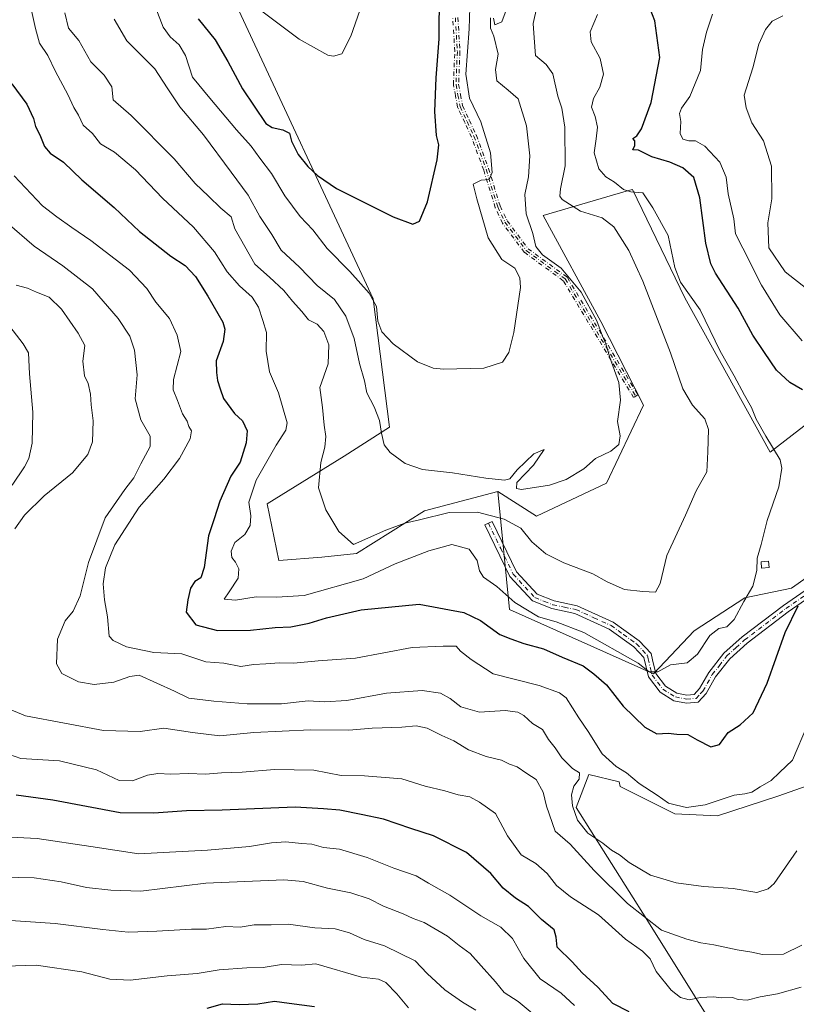
# Model space of a CAD drawing. Units: metres. Extents: x 604176 to 607634, y 4719962 to 4722327.
# Drawn here: x 604615 to 604857, y 4721139 to 4721446 of the extents above; entities that cross this region are included whole.
import ezdxf

# ---------------------------------------------------------------- set-up
doc = ezdxf.new("R2010")
doc.units = ezdxf.units.M
doc.header["$MEASUREMENT"] = 0
doc.linetypes.add('DGN Style 4', pattern=[2.638475, 1.318413, -0.659207, 0.001648, -0.659207])
for name, color, linetype, lineweight in [('Camino Cxs', 7, 'Continuous', 0), ('Camino eje', 30, 'DGN Style 4', 13), ('Cultivos herbáceos CxS', 92, 'Continuous', 0), ('Cultivos leñosos CxS', 92, 'Continuous', 0), ('Curva de nivel maestra', 30, 'Continuous', 30), ('Curva de nivel normal', 30, 'Continuous', 0), ('Edificación ligera Cxs', 1, 'Continuous', 0), ('Matorral CxS', 135, 'Continuous', 0)]:
    doc.layers.add(name, color=color, linetype=linetype, lineweight=lineweight)

msp = doc.modelspace()

# ---------------------------------------------------------------- linework, layer by layer
at = {"layer": 'Camino Cxs', "color": 7, "linetype": 'Continuous', "lineweight": 0}
msp.add_polyline3d([(604870.24, 4721272.59, 577.7), (604854.37, 4721261.55, 574.19), (604841.53, 4721251.81, 571.43), (604836.08, 4721246.94, 570.95), (604831.69, 4721241.26, 571.13), (604828.73, 4721236.1, 572.08), (604826.22, 4721233.32, 572.6), (604822.57, 4721233.07, 572.63), (604818.66, 4721233.81, 572.31), (604814.39, 4721236.47, 571.61), (604810.7, 4721241.22, 570.75), (604809.25, 4721247.3, 569.42), (604806.19, 4721250.62, 569.07), (604798.43, 4721256.2, 568.75), (604787.73, 4721261.07, 568.84), (604780.54, 4721262.58, 569.09), (604774.53, 4721264.95, 569.02), (604767.47, 4721272.61, 567.64), (604759.68, 4721288.68, 566.32), (604761.93, 4721289.78, 565.52), (604769.56, 4721274.03, 567.07), (604775.98, 4721267.07, 567.88), (604781.26, 4721264.98, 568.21), (604788.51, 4721263.47, 567.75), (604799.69, 4721258.37, 567.7), (604807.85, 4721252.51, 568.12), (604811.53, 4721248.52, 568.86), (604812, 4721246.57, 569.19), (604813.01, 4721242.33, 570.15), (604816.09, 4721238.36, 571.16), (604819.59, 4721236.18, 571.82), (604822.72, 4721235.59, 572.16), (604825.04, 4721235.75, 572.11), (604826.7, 4721237.58, 571.73), (604829.61, 4721242.66, 570.88), (604834.24, 4721248.66, 570.61), (604839.94, 4721253.74, 570.88), (604852.9, 4721263.57, 573.49), (604868.79, 4721274.62, 577.27)], dxfattribs=at)
msp.add_polyline3d([(604870.24, 4721272.59, 577.7), (604854.37, 4721261.55, 574.19), (604841.53, 4721251.81, 571.43), (604836.08, 4721246.94, 570.95), (604831.69, 4721241.26, 571.13), (604828.73, 4721236.1, 572.08), (604826.22, 4721233.32, 572.6), (604822.57, 4721233.07, 572.63), (604818.66, 4721233.81, 572.31), (604814.39, 4721236.47, 571.61), (604810.7, 4721241.22, 570.75), (604809.25, 4721247.3, 569.42), (604806.19, 4721250.62, 569.07), (604798.43, 4721256.2, 568.75), (604787.73, 4721261.07, 568.84), (604780.54, 4721262.58, 569.09), (604774.53, 4721264.95, 569.02), (604767.47, 4721272.61, 567.64), (604759.68, 4721288.68, 566.32), (604761.93, 4721289.78, 565.52), (604769.56, 4721274.03, 567.07), (604775.98, 4721267.07, 567.88), (604781.26, 4721264.98, 568.21), (604788.51, 4721263.47, 567.75), (604799.69, 4721258.37, 567.7), (604807.85, 4721252.51, 568.12), (604811.53, 4721248.52, 568.86), (604812, 4721246.57, 569.19), (604813.01, 4721242.33, 570.15), (604816.09, 4721238.36, 571.16), (604819.59, 4721236.18, 571.82), (604822.72, 4721235.59, 572.16), (604825.04, 4721235.75, 572.11), (604826.7, 4721237.58, 571.73), (604829.61, 4721242.66, 570.88), (604834.24, 4721248.66, 570.61), (604839.94, 4721253.74, 570.88), (604852.9, 4721263.57, 573.49), (604868.79, 4721274.62, 577.27)], dxfattribs=at)
at = {"layer": 'Camino eje', "color": 30, "linetype": 'DGN Style 4', "lineweight": 13}
for points in [[(604751.27, 4721447.09, 552.52), (604751.9, 4721436.56, 553.39), (604751.9, 4721436.51, 553.39), (604751.9, 4721436.48, 553.39), (604751.48, 4721426.2, 553.84), (604752.08, 4721423.02, 553.99), (604752.74, 4721419.55, 553.85), (604754.88, 4721414.96, 553.99), (604757.01, 4721410.38, 553.93), (604757.02, 4721410.35, 553.93), (604757.04, 4721410.32, 553.93), (604760.83, 4721399.99, 554.91), (604760.84, 4721399.95, 554.91), (604764.45, 4721388.27, 556.99), (604766.65, 4721383.63, 557.64), (604773.19, 4721374.92, 558.01), (604785.22, 4721366.15, 559.51), (604785.24, 4721366.13, 559.52), (604785.3, 4721366.08, 559.53), (604785.36, 4721366.02, 559.54), (604785.41, 4721365.95, 559.54), (604785.43, 4721365.91, 559.54), (604807.44, 4721329.3, 561.74), (604806.07, 4721328.47, 561.17), (604784.14, 4721364.95, 558.7), (604772.15, 4721373.7, 557.4), (604772.06, 4721373.78, 557.41), (604771.98, 4721373.87, 557.42), (604765.32, 4721382.73, 556.97), (604765.28, 4721382.8, 556.96), (604765.24, 4721382.87, 556.95), (604762.98, 4721387.63, 556.29), (604762.95, 4721387.7, 556.27), (604762.94, 4721387.74, 556.26), (604759.32, 4721399.45, 554.53), (604755.55, 4721409.73, 553.53), (604753.42, 4721414.29, 553.5), (604751.25, 4721418.97, 553.23), (604751.21, 4721419.06, 553.22), (604751.19, 4721419.16, 553.23), (604750.51, 4721422.72, 553.31), (604749.89, 4721426, 553.15), (604749.88, 4721426.09, 553.15), (604749.88, 4721426.18, 553.15), (604750.3, 4721436.5, 552.62), (604749.68, 4721446.98, 551.88)], [(604751.27, 4721447.09, 552.52), (604751.9, 4721436.56, 553.39), (604751.9, 4721436.51, 553.39), (604751.9, 4721436.48, 553.39), (604751.48, 4721426.2, 553.84), (604752.08, 4721423.02, 553.99), (604752.74, 4721419.55, 553.85), (604754.88, 4721414.96, 553.99), (604757.01, 4721410.38, 553.93), (604757.02, 4721410.35, 553.93), (604757.04, 4721410.32, 553.93), (604760.83, 4721399.99, 554.91), (604760.84, 4721399.95, 554.91), (604764.45, 4721388.27, 556.99), (604766.65, 4721383.63, 557.64), (604773.19, 4721374.92, 558.01), (604785.22, 4721366.15, 559.51), (604785.24, 4721366.13, 559.52), (604785.3, 4721366.08, 559.53), (604785.36, 4721366.02, 559.54), (604785.41, 4721365.95, 559.54), (604785.43, 4721365.91, 559.54), (604807.44, 4721329.3, 561.74), (604806.07, 4721328.47, 561.17), (604784.14, 4721364.95, 558.7), (604772.15, 4721373.7, 557.4), (604772.06, 4721373.78, 557.41), (604771.98, 4721373.87, 557.42), (604765.32, 4721382.73, 556.97), (604765.28, 4721382.8, 556.96), (604765.24, 4721382.87, 556.95), (604762.98, 4721387.63, 556.29), (604762.95, 4721387.7, 556.27), (604762.94, 4721387.74, 556.26), (604759.32, 4721399.45, 554.53), (604755.55, 4721409.73, 553.53), (604753.42, 4721414.29, 553.5), (604751.25, 4721418.97, 553.23), (604751.21, 4721419.06, 553.22), (604751.19, 4721419.16, 553.23), (604750.51, 4721422.72, 553.31), (604749.89, 4721426, 553.15), (604749.88, 4721426.09, 553.15), (604749.88, 4721426.18, 553.15), (604750.3, 4721436.5, 552.62), (604749.68, 4721446.98, 551.88)], [(604750.48, 4721447.05, 552.2), (604751.1, 4721436.51, 553.01), (604750.68, 4721426.15, 553.49), (604751.3, 4721422.87, 553.65), (604751.98, 4721419.31, 553.52), (604754.15, 4721414.63, 553.74), (604756.29, 4721410.04, 553.73), (604760.08, 4721399.71, 554.72), (604763.7, 4721387.98, 556.63), (604765.96, 4721383.22, 557.29), (604772.62, 4721374.35, 557.66), (604784.74, 4721365.5, 559.11), (604806.76, 4721328.88, 561.45)], [(604760.81, 4721289.23, 565.9), (604764.62, 4721281.36, 567.14), (604768.52, 4721273.32, 567.35), (604775.26, 4721266.01, 568.44), (604778.26, 4721264.83, 568.34), (604780.9, 4721263.78, 568.65), (604784.5, 4721263.03, 568.57), (604788.12, 4721262.27, 568.17), (604793.71, 4721259.72, 568.2), (604799.06, 4721257.29, 568.14), (604802.94, 4721254.5, 568.59), (604807.02, 4721251.57, 568.54), (604810.39, 4721247.91, 569.12), (604810.63, 4721246.94, 569.31), (604811.86, 4721241.78, 570.38), (604815.24, 4721237.42, 571.35), (604819.13, 4721235, 572.06), (604822.65, 4721234.33, 572.4), (604825.63, 4721234.54, 572.35), (604826.89, 4721235.93, 572.06), (604827.72, 4721236.84, 571.88), (604830.65, 4721241.96, 571), (604832.85, 4721244.8, 570.8), (604835.16, 4721247.8, 570.76), (604838.01, 4721250.34, 570.83), (604840.74, 4721252.78, 571.14), (604853.64, 4721262.56, 573.83), (604869.52, 4721273.61, 577.48)]]:
    msp.add_polyline3d(points, dxfattribs=at)
at = {"layer": 'Cultivos herbáceos CxS', "color": 92, "linetype": 'Continuous', "lineweight": 0}
for points in [[(604885.76, 4721340.01, 584.45), (604848.71, 4721311.46, 569.31), (604832.92, 4721340.01, 568.74), (604822.11, 4721359.6, 568.87), (604805.8, 4721393.45, 569.77), (604805.35, 4721393.32, 569.68), (604803.78, 4721392.86, 569.37), (604777.88, 4721385.27, 561.63), (604795.87, 4721352.16, 560.42), (604809.23, 4721326.04, 561.51), (604797.69, 4721301.75, 561.03), (604775.83, 4721291.42, 562.96), (604763.69, 4721299.12, 560.53), (604740.86, 4721293.1, 562.48), (604719.68, 4721279.76, 565.33), (604708.77, 4721278.62, 566.17), (604695.43, 4721277.58, 568.2), (604691.71, 4721295.28, 568.63), (604715.74, 4721310.11, 563.82), (604729.98, 4721319.17, 559.48), (604724.8, 4721359.32, 554.89), (604680.8, 4721453.87, 546.1)], [(604763.69, 4721299.12, 560.53), (604740.86, 4721293.1, 562.48), (604719.68, 4721279.76, 565.33), (604708.77, 4721278.62, 566.17), (604695.43, 4721277.58, 568.2), (604691.71, 4721295.28, 568.63), (604715.74, 4721310.11, 563.82), (604729.98, 4721319.17, 559.48), (604724.8, 4721359.32, 554.89), (604680.8, 4721453.87, 546.1)], [(604763.69, 4721299.12, 560.53), (604775.83, 4721291.42, 562.96), (604797.69, 4721301.75, 561.03), (604809.23, 4721326.04, 561.51), (604795.87, 4721352.16, 560.42), (604777.88, 4721385.27, 561.63), (604803.78, 4721392.86, 569.37), (604805.35, 4721393.32, 569.68), (604805.8, 4721393.45, 569.77), (604822.11, 4721359.6, 568.87), (604832.92, 4721340.01, 568.74), (604848.71, 4721311.46, 569.31), (604885.76, 4721340.01, 584.45), (604897.9, 4721330.9, 585.08), (604903.37, 4721324.82, 586.36), (604911.87, 4721319.97, 588.13), (604914.29, 4721310.31, 588.85)]]:
    msp.add_polyline3d(points, dxfattribs=at)
at = {"layer": 'Cultivos leñosos CxS', "color": 92, "linetype": 'Continuous', "lineweight": 0}
for points in [[(604871.79, 4721280.49, 577.28), (604855.39, 4721268.95, 572.7), (604840.81, 4721265.92, 569.03), (604825.02, 4721255.59, 567.09), (604812.27, 4721242.23, 569.71), (604767.33, 4721262.27, 571.05), (604763.69, 4721299.12, 560.53), (604775.83, 4721291.42, 562.96), (604797.69, 4721301.75, 561.03), (604809.23, 4721326.04, 561.51), (604795.87, 4721352.16, 560.42), (604777.88, 4721385.27, 561.63), (604803.78, 4721392.86, 569.37), (604805.35, 4721393.32, 569.68), (604805.8, 4721393.45, 569.77), (604822.11, 4721359.6, 568.87), (604832.92, 4721340.01, 568.74), (604848.71, 4721311.46, 569.31), (604885.76, 4721340.01, 584.45)], [(604763.69, 4721299.12, 560.53), (604775.83, 4721291.42, 562.96), (604797.69, 4721301.75, 561.03), (604809.23, 4721326.04, 561.51), (604795.87, 4721352.16, 560.42), (604777.88, 4721385.27, 561.63), (604803.78, 4721392.86, 569.37), (604805.35, 4721393.32, 569.68), (604805.8, 4721393.45, 569.77), (604822.11, 4721359.6, 568.87), (604832.92, 4721340.01, 568.74), (604848.71, 4721311.46, 569.31), (604885.76, 4721340.01, 584.45), (604897.9, 4721330.9, 585.08), (604903.37, 4721324.82, 586.36), (604911.87, 4721319.97, 588.13), (604914.29, 4721310.31, 588.85)], [(604763.69, 4721299.12, 560.53), (604767.33, 4721262.27, 571.05), (604812.27, 4721242.23, 569.71), (604825.02, 4721255.59, 567.09), (604840.81, 4721265.92, 569.03), (604855.39, 4721268.95, 572.7), (604871.79, 4721280.49, 577.28), (604895.47, 4721298.71, 582.19), (604884.54, 4721241.02, 587.84), (604882.11, 4721214.9, 588.07), (604851.14, 4721203.97, 580.31), (604832.31, 4721197.9, 579.87), (604818.95, 4721198.5, 580.35), (604801.94, 4721207.01, 581.11), (604801.64, 4721208.54, 580.76), (604792.09, 4721210.77, 583.37), (604788.22, 4721200.43, 585.39), (604810.18, 4721165.53, 590.03), (604855.39, 4721093.14, 605.83), (604886.4, 4721087.97, 609.3)], [(604855.39, 4721093.14, 605.83), (604810.18, 4721165.53, 590.03), (604788.22, 4721200.43, 585.39), (604792.09, 4721210.77, 583.37), (604801.64, 4721208.54, 580.76), (604801.94, 4721207.01, 581.11), (604818.95, 4721198.5, 580.35), (604832.31, 4721197.9, 579.87), (604851.14, 4721203.97, 580.31), (604882.11, 4721214.9, 588.07)]]:
    msp.add_polyline3d(points, dxfattribs=at)
at = {"layer": 'Curva de nivel maestra', "color": 30, "linetype": 'Continuous', "lineweight": 30, "flags": 128}
for points, elevation in [([(604670.19, 4721446.72), (604675.55, 4721440.13), (604679.49, 4721433.34), (604684.04, 4721424.83), (604691.33, 4721414), (604693.3, 4721412.73), (604696.62, 4721412.04), (604698.75, 4721411.02), (604699.36, 4721408.51), (604701.43, 4721404.39), (604704.42, 4721400.54), (604707.49, 4721397.81), (604713.34, 4721393.76), (604731.09, 4721384.92), (604737.26, 4721382.54), (604739.34, 4721383.54), (604741.76, 4721389.54), (604744.83, 4721402.63), (604745.31, 4721407.36), (604744.57, 4721410.29), (604744.11, 4721417.76), (604744.48, 4721428.25), (604745.41, 4721440.42), (604745.56, 4721455.26)], 550), ([(604858.75, 4721330.92), (604854.87, 4721333.14), (604850.7, 4721337.01), (604846.91, 4721342.56), (604843.29, 4721347.94), (604838.72, 4721356.37), (604831.64, 4721367.29), (604830.17, 4721370.2), (604828.59, 4721376.66), (604826.8, 4721390.82), (604824.85, 4721397.12), (604821.42, 4721400.21), (604817.45, 4721401.97), (604811.76, 4721403.61), (604807.64, 4721405.7), (604805.88, 4721405.78), (604806.52, 4721407.17), (604806.51, 4721408.56), (604805.88, 4721409.31), (604807.1, 4721410.12), (604808.51, 4721412.4), (604811.55, 4721420.6), (604814.3, 4721434.6), (604812.74, 4721446.04), (604810.5, 4721451.71)], 575), ([(604612.11, 4721426.37), (604616.73, 4721420.02), (604618.87, 4721415.6), (604619.44, 4721413.07), (604620.87, 4721410.47), (604622.25, 4721406.8), (604624.01, 4721404.74), (604628.25, 4721401.93), (604633.97, 4721396.42), (604644.04, 4721387.76), (604651.97, 4721380.25), (604661.66, 4721372.6), (604666.18, 4721369.71), (604669.36, 4721366.27), (604673.21, 4721360.1), (604677.97, 4721352.02), (604678.54, 4721349.84), (604677.98, 4721345.99), (604675.86, 4721339.92), (604675.94, 4721336.25), (604676.21, 4721333.83), (604677.14, 4721331.22), (604678.1, 4721328.17), (604681.54, 4721323.49), (604684.06, 4721321.22), (604685.51, 4721318.1), (604685.23, 4721314.36), (604683.33, 4721308.29), (604680.46, 4721303.96), (604677, 4721296.12), (604675.19, 4721290.59), (604673.43, 4721285.33), (604672.08, 4721275.39), (604671.06, 4721272.14), (604669.21, 4721271.08), (604667.82, 4721268.96), (604667.02, 4721265.35), (604666.48, 4721261.47), (604669.55, 4721257.54), (604676.29, 4721255.72), (604686.6, 4721255.8), (604694.3, 4721256.65), (604699.19, 4721256.92), (604704.89, 4721257.98), (604710.32, 4721259.73), (604721.12, 4721262.15), (604739.18, 4721263.98), (604753.11, 4721261.32), (604758.31, 4721258.87), (604764.34, 4721254.51), (604767.76, 4721253.14), (604771.84, 4721251.63), (604777.97, 4721250.02), (604783.81, 4721247.44), (604790.31, 4721244.67), (604793.69, 4721242.25), (604797.64, 4721238.8), (604802.8, 4721232.12), (604809.57, 4721225.56), (604813.34, 4721223.44), (604816.92, 4721223.67), (604819.63, 4721223.4), (604822.97, 4721223.32), (604825.89, 4721221.64), (604830.24, 4721219.4), (604832.91, 4721220.1), (604835.56, 4721223.93), (604839.34, 4721226.26), (604843.45, 4721230.07), (604847.77, 4721239.3), (604853.34, 4721255.1), (604857.48, 4721263.42)], 575), ([(604804.68, 4721136.65), (604799.59, 4721139.28), (604794.98, 4721144.35), (604790.06, 4721148.91), (604786.9, 4721152.3), (604782.25, 4721156.87), (604781.91, 4721159.99), (604781.26, 4721162.26), (604777.34, 4721165.48), (604773.28, 4721169.61), (604769.29, 4721172.17), (604765.39, 4721175.33), (604761.52, 4721179.87), (604753.97, 4721186.48), (604743.68, 4721191.67), (604736.6, 4721193.92), (604728.06, 4721196.85), (604721.11, 4721198.28), (604714.41, 4721199.62), (604709.38, 4721200.08), (604700.46, 4721200.54), (604677.68, 4721199.67), (604666.57, 4721199.45), (604656.44, 4721198.66), (604645.92, 4721198.79), (604624.83, 4721202.8), (604613.4, 4721204.37)], 600), ([(604673.05, 4721137.82), (604677.79, 4721139.16), (604683.01, 4721139), (604688.85, 4721139.18), (604694.06, 4721140.05), (604698.6, 4721139.4), (604706.53, 4721138.4)], 625)]:
    msp.add_lwpolyline(points, dxfattribs=dict(at, elevation=elevation))
at = {"layer": 'Curva de nivel normal', "color": 30, "linetype": 'Continuous', "lineweight": 0, "flags": 128}
for points, elevation in [([(604617.08, 4721454.57), (604619.52, 4721443.65), (604620.72, 4721439.05), (604623.36, 4721435.22), (604625.72, 4721430.24), (604629.56, 4721423.08), (604631.42, 4721419.04), (604632.84, 4721416.58), (604634.39, 4721413.54), (604637.28, 4721410.93), (604639.78, 4721407.66), (604644.16, 4721405.09), (604650.63, 4721399.56), (604659.1, 4721390.7), (604668.75, 4721381.69), (604675.32, 4721373.94), (604679.31, 4721367.66), (604683.1, 4721363.33), (604687.1, 4721359.79), (604689.05, 4721356.67), (604690.36, 4721352.53), (604691.56, 4721348.72), (604691.43, 4721342.93), (604692.53, 4721336.48), (604695.3, 4721329.89), (604698.02, 4721320.57), (604697.58, 4721318.27), (604694.56, 4721313.62), (604688.35, 4721302.66), (604686.08, 4721295.77), (604686.64, 4721291.53), (604686.42, 4721288.5), (604684.84, 4721285.7), (604681.7, 4721283.18), (604680.52, 4721280.52), (604680.69, 4721278.56), (604681.85, 4721277.1), (604682.92, 4721275), (604682.69, 4721272.08), (604679.91, 4721267.82), (604678.34, 4721265.49), (604681.9, 4721265.19), (604688.36, 4721266.24), (604694.72, 4721266.19), (604703.32, 4721266.67), (604721.74, 4721271.87), (604731.71, 4721276.59), (604742.25, 4721280.56), (604749.35, 4721282.6), (604754.83, 4721281.14), (604757.31, 4721277.62), (604758.01, 4721274.32), (604759.31, 4721272.4), (604763.38, 4721269.47), (604769.02, 4721264.46), (604776.42, 4721259.99), (604781.96, 4721258.45), (604790.58, 4721255.16), (604807.57, 4721245.53), (604810.97, 4721242.8), (604813.63, 4721242.79), (604817.66, 4721244.97), (604822.78, 4721245.68), (604826.01, 4721248.3), (604829.85, 4721254.19), (604832.68, 4721256.41), (604835.19, 4721256.9), (604837.5, 4721259.18), (604840.47, 4721264.8), (604843.3, 4721269.56), (604844.56, 4721274.5), (604844.63, 4721278.28), (604845.93, 4721282.62), (604847.77, 4721290.08), (604851.45, 4721300.58), (604852.35, 4721306.41), (604851.83, 4721309.01), (604847.38, 4721316.37), (604844.36, 4721321.7), (604842.88, 4721325.32), (604840.65, 4721329.25), (604837.52, 4721335.21), (604833.08, 4721342.98), (604826.82, 4721355.8), (604820.78, 4721364.47), (604818.93, 4721369.08), (604816.9, 4721379.09), (604812.07, 4721387.71), (604808.93, 4721392.32), (604805.18, 4721392.73), (604802.98, 4721393.39), (604800.15, 4721395.74), (604797.38, 4721397.4), (604795.23, 4721399.91), (604793.76, 4721404.84), (604794.46, 4721409.2), (604794.81, 4721412.88), (604794.07, 4721416.16), (604792.96, 4721419.15), (604793.6, 4721421.85), (604795.59, 4721425.33), (604796.74, 4721429.4), (604795.66, 4721434.3), (604792.9, 4721439.51), (604792.52, 4721442.67), (604794.83, 4721448.07)], 570), ([(604755.13, 4721453.63), (604754.78, 4721443.52), (604753.77, 4721429.42), (604754.87, 4721421.94), (604758.44, 4721414.54), (604761.41, 4721404.82), (604761.98, 4721398.76), (604761, 4721396.57), (604758.52, 4721396.3), (604756.08, 4721395.07), (604757.17, 4721390.47), (604760.69, 4721378.32), (604764.98, 4721371.61), (604769.01, 4721368.89), (604770.64, 4721365.86), (604770.77, 4721362.78), (604768.71, 4721348.79), (604767.2, 4721342.5), (604765.22, 4721339.48), (604759.4, 4721337.64), (604746.75, 4721337.28), (604743.58, 4721337.65), (604738.69, 4721339.62), (604731.07, 4721345.22), (604727.53, 4721348.97), (604726.25, 4721352.34), (604725.89, 4721356.9), (604723.59, 4721361.06), (604717.58, 4721367.81), (604710.43, 4721375.03), (604706.01, 4721380.78), (604702.1, 4721384.98), (604697.29, 4721391.4), (604693.09, 4721398.42), (604689.51, 4721403.17), (604686.76, 4721406.91), (604682.21, 4721412.01), (604673.83, 4721421.9), (604668.48, 4721428.47), (604666.28, 4721435.21), (604664.34, 4721438.61), (604661.5, 4721441.05), (604659.33, 4721444.08), (604656.97, 4721449.99)], 555), ([(604688.44, 4721450.32), (604701.77, 4721440.39), (604710.67, 4721435.33), (604712.48, 4721435), (604715.05, 4721435.79), (604717.88, 4721441.26), (604722.17, 4721453.59)], 545), ([(604628.62, 4721448.56), (604629.82, 4721443.75), (604633.04, 4721439.96), (604636.7, 4721433.29), (604640.87, 4721429.12), (604643.25, 4721425.51), (604643.74, 4721421.39), (604649.35, 4721416.47), (604662.7, 4721402.94), (604669.3, 4721395.26), (604673.46, 4721391.32), (604677.25, 4721387.56), (604680.48, 4721384.89), (604681.63, 4721381.15), (604687.86, 4721370.13), (604692.49, 4721366.05), (604697, 4721361.85), (604699.64, 4721358.6), (604702.6, 4721355.36), (604704.69, 4721352.71), (604707.39, 4721351.35), (604709.4, 4721349.03), (604711.03, 4721344.95), (604710.77, 4721338.95), (604708.23, 4721331.63), (604709.01, 4721325.34), (604709.51, 4721319.82), (604710.09, 4721316.29), (604709.72, 4721312.93), (604708.48, 4721308.18), (604707.81, 4721300.23), (604710.02, 4721293.42), (604714.13, 4721286.65), (604718.66, 4721282.63), (604728.82, 4721287.1), (604734.74, 4721289.29), (604739.28, 4721290.3), (604748.58, 4721292.55), (604757.42, 4721292.73), (604765.74, 4721290.52), (604770.94, 4721287.71), (604774.32, 4721283.43), (604778.76, 4721279.62), (604784.31, 4721276.91), (604793.39, 4721273.42), (604797.88, 4721270.98), (604803.3, 4721268.56), (604809, 4721267.92), (604812.96, 4721267.75), (604814.43, 4721270.44), (604816.51, 4721279.2), (604822.34, 4721291.77), (604825.64, 4721299.29), (604828.98, 4721305.25), (604829.3, 4721311.52), (604829.42, 4721318.44), (604828.36, 4721321.81), (604824.51, 4721326.08), (604821.44, 4721331.2), (604817.62, 4721342.37), (604808.93, 4721364.83), (604804.62, 4721374.4), (604799.91, 4721381.8), (604796.29, 4721384.61), (604789.54, 4721386.6), (604783.84, 4721390.27), (604783.12, 4721391.31), (604783.26, 4721393.57), (604784.77, 4721400.77), (604784.62, 4721412.86), (604783.66, 4721418.83), (604782.43, 4721422.54), (604780.91, 4721429.52), (604778.79, 4721432.46), (604775.48, 4721435.28), (604775.06, 4721440.8), (604774.78, 4721445.26), (604775.9, 4721450.37)], 565), ([(604762.33, 4721446.87), (604762.78, 4721444.87), (604764.93, 4721445.75), (604766.64, 4721450.26)], 560), ([(604644.04, 4721446.63), (604647.92, 4721439.84), (604656.68, 4721431.11), (604660.57, 4721425.18), (604664.48, 4721419.26), (604671.85, 4721410.46), (604680.5, 4721398.78), (604685.78, 4721391.63), (604689.48, 4721385.02), (604693.17, 4721379.41), (604696.17, 4721374.52), (604701.82, 4721369.14), (604707.33, 4721363.49), (604712.77, 4721359.07), (604716.26, 4721353.89), (604718.92, 4721346.88), (604720.6, 4721339.04), (604722.09, 4721333.63), (604722.83, 4721329.93), (604725.18, 4721325.52), (604726.82, 4721321.3), (604727.39, 4721317.29), (604728.28, 4721313.71), (604730.1, 4721311.29), (604734.79, 4721307.82), (604740.27, 4721306.05), (604749.61, 4721304.98), (604760.02, 4721303.32), (604765.8, 4721302.67), (604767.47, 4721303.07), (604769.74, 4721305.92), (604774.97, 4721310.94), (604778.18, 4721312.22), (604774.87, 4721307.34), (604769.69, 4721301.91), (604769.6, 4721300.03), (604771.16, 4721299.77), (604779.84, 4721301.07), (604785.09, 4721302.9), (604790.56, 4721306.25), (604794.25, 4721309.41), (604799.04, 4721311.68), (604801.46, 4721313.77), (604801.9, 4721316.55), (604801.06, 4721321.03), (604801.99, 4721327.62), (604801.52, 4721333.15), (604798.65, 4721340.96), (604797.41, 4721345.22), (604796.35, 4721347.67), (604794.64, 4721352.44), (604789.74, 4721361.37), (604783.48, 4721368.87), (604777.7, 4721372.99), (604775.62, 4721375.6), (604774.67, 4721379.72), (604772.53, 4721385.85), (604772.2, 4721391.8), (604773.3, 4721397.37), (604773.74, 4721403.94), (604772.72, 4721413.27), (604770.05, 4721421.73), (604766.97, 4721424.44), (604763.42, 4721427.3), (604763.02, 4721430.9), (604763.82, 4721435.66), (604762.48, 4721441.24), (604761.46, 4721443.82), (604761.43, 4721446.97)], 560), ([(604858.68, 4721346.15), (604851.74, 4721354.25), (604846.01, 4721363.53), (604840.18, 4721375.14), (604837.87, 4721379.61), (604837.41, 4721384.23), (604835.58, 4721392.11), (604834.97, 4721397.28), (604833.01, 4721401.98), (604828.32, 4721406.89), (604825.37, 4721408.58), (604823.3, 4721408.64), (604821.48, 4721409.15), (604820.67, 4721410.93), (604820.86, 4721414.67), (604820.46, 4721417.12), (604821, 4721418.8), (604823.66, 4721422.48), (604826.96, 4721430.6), (604827.61, 4721437.16), (604828.83, 4721442.51), (604830.74, 4721448.16)], 580), ([(604860.13, 4721362.45), (604853.43, 4721367.74), (604848.31, 4721375.2), (604848, 4721382.97), (604849.26, 4721390.48), (604849.08, 4721400.72), (604846.67, 4721408.64), (604842.96, 4721414.26), (604841.22, 4721418.86), (604840.58, 4721422.88), (604843.34, 4721431.37), (604845.15, 4721438.76), (604847.24, 4721443.36), (604849.3, 4721445.98), (604852.63, 4721447.58)], 585), ([(604612.81, 4721397.68), (604621.67, 4721388.33), (604626.15, 4721384.93), (604630.8, 4721381.52), (604636.75, 4721377.5), (604648.79, 4721368.19), (604654.26, 4721362.54), (604657.07, 4721358.29), (604661.31, 4721353.15), (604663.7, 4721347.95), (604664.85, 4721342.8), (604662.52, 4721334.11), (604662.45, 4721330.83), (604663.76, 4721327.56), (604665.31, 4721323.37), (604666.76, 4721321.08), (604667.33, 4721319.4), (604668.1, 4721318.08), (604667.78, 4721315.55), (604664.44, 4721309.48), (604659.54, 4721302.96), (604651.77, 4721294.25), (604644.24, 4721282.44), (604641.36, 4721275.31), (604640.6, 4721270.31), (604640.98, 4721265.33), (604641.96, 4721260.02), (604642.47, 4721253.99), (604643.67, 4721252.58), (604647.83, 4721250.67), (604656.38, 4721248.89), (604665.14, 4721248.43), (604672.66, 4721245.96), (604678.19, 4721245.5), (604683.51, 4721244.48), (604687.5, 4721245.13), (604691.33, 4721245.3), (604695.63, 4721245.6), (604700.06, 4721245.59), (604707.65, 4721246.3), (604719.32, 4721247.1), (604736.99, 4721250.46), (604746.66, 4721250.84), (604750.68, 4721250.86), (604752.06, 4721249.3), (604755.44, 4721246.72), (604762.28, 4721242.26), (604776.6, 4721238.59), (604783, 4721236.31), (604785.04, 4721234.72), (604789.04, 4721228.42), (604791.87, 4721224.16), (604796.3, 4721217.28), (604800.63, 4721213.3), (604803.9, 4721211.35), (604807.84, 4721208.01), (604813.46, 4721204.28), (604817, 4721201.79), (604819.44, 4721201.19), (604822.62, 4721200.53), (604828.44, 4721201.34), (604837.44, 4721204.34), (604840.78, 4721204.79), (604842.96, 4721205.24), (604845.58, 4721206.93), (604848.97, 4721208.94), (604851.63, 4721211.43), (604855.71, 4721215.3), (604860.4, 4721226.29)], 580), ([(604610.64, 4721383), (604619.03, 4721375.74), (604628.04, 4721369.62), (604637.25, 4721362.42), (604645.24, 4721353.17), (604648.9, 4721347.58), (604650.34, 4721343.24), (604651.19, 4721335.54), (604650.62, 4721328.04), (604652.36, 4721321.47), (604655.22, 4721316.38), (604655.29, 4721313.16), (604652.34, 4721307.74), (604650.17, 4721303.42), (604647.38, 4721299.8), (604641.23, 4721290.86), (604636.06, 4721276.94), (604633.41, 4721266.58), (604631.24, 4721261.75), (604628.69, 4721258.74), (604626.3, 4721253.03), (604626.06, 4721245.36), (604627.66, 4721242.28), (604632.89, 4721239.74), (604637.82, 4721238.85), (604643.92, 4721239.59), (604648.91, 4721241.34), (604651.82, 4721241.77), (604662.85, 4721236.82), (604667.34, 4721234.59), (604675.07, 4721233.63), (604685.55, 4721232.83), (604696.22, 4721232.88), (604704.54, 4721233.73), (604709.65, 4721233.43), (604716.65, 4721233.88), (604729, 4721236.15), (604740.17, 4721237.03), (604745.82, 4721236.13), (604748.84, 4721234.48), (604752.15, 4721231.86), (604758.01, 4721230.26), (604766.01, 4721230.73), (604769.96, 4721230.28), (604771.84, 4721229.16), (604774.52, 4721226.7), (604777.72, 4721224.82), (604779.57, 4721221.69), (604781.6, 4721219.13), (604783.71, 4721216.02), (604787.02, 4721212.63), (604789.21, 4721211.28), (604789.16, 4721209.36), (604787.46, 4721207.18), (604786.68, 4721204.46), (604787.02, 4721201.04), (604788.64, 4721196.56), (604791.81, 4721192.45), (604796.5, 4721189.33), (604799.2, 4721187.2), (604801.66, 4721185.66), (604804.7, 4721183.3), (604811.38, 4721179.37), (604819.36, 4721177.01), (604827.92, 4721175.85), (604837.17, 4721175.18), (604844.57, 4721173.9), (604848.11, 4721175.04), (604849.98, 4721176.74), (604856.98, 4721186.94)], 585), ([(604613.4, 4721363.58), (604616.98, 4721362.56), (604619.8, 4721361.31), (604623.78, 4721359.77), (604627.61, 4721356.07), (604632.77, 4721348.61), (604634.9, 4721344.7), (604634.28, 4721339.86), (604634.76, 4721335.27), (604635.86, 4721332.84), (604636.65, 4721329.5), (604636.84, 4721326.2), (604637.46, 4721321.14), (604637.24, 4721314.65), (604635.83, 4721310.7), (604631.06, 4721304.99), (604622.14, 4721297.75), (604616.01, 4721291.79), (604613.01, 4721287.51)], 590), ([(604612.16, 4721301.15), (604616.04, 4721306.8), (604617.42, 4721309.47), (604618.47, 4721314.25), (604618.67, 4721323.94), (604617.62, 4721335.91), (604617.28, 4721342.42), (604615.63, 4721345.18), (604611.42, 4721350.63)], 595), ([(604611.35, 4721231.2), (604616.39, 4721229.1), (604640.67, 4721224.56), (604652.08, 4721224.2), (604659.5, 4721225.22), (604668.5, 4721223.92), (604677, 4721222.87), (604687.6, 4721223.86), (604705.25, 4721224.68), (604717.26, 4721224.57), (604724.55, 4721225.23), (604733.81, 4721225.58), (604738.22, 4721225.97), (604741.67, 4721225.26), (604746.24, 4721222.96), (604750.02, 4721221.34), (604754.54, 4721218.53), (604760.08, 4721216.41), (604764.84, 4721215.24), (604767.38, 4721213.97), (604769.78, 4721213.18), (604772.76, 4721211.1), (604775.71, 4721209.22), (604777.92, 4721205.28), (604778.92, 4721200.88), (604781.67, 4721193.12), (604786.35, 4721189.01), (604793.78, 4721180.78), (604804.22, 4721170.48), (604814.8, 4721162.16), (604822.67, 4721159.39), (604827.1, 4721158.26), (604831.11, 4721157.65), (604838.42, 4721156.04), (604842.97, 4721155.29), (604846.3, 4721154.61), (604852.87, 4721154.74), (604858.57, 4721157.51)], 590), ([(604858.35, 4721144.44), (604850.97, 4721142.26), (604845.63, 4721141.35), (604841.48, 4721140.37), (604838.72, 4721140.53), (604836.93, 4721141.18), (604833.66, 4721141.01), (604830.89, 4721141.4), (604827, 4721141.15), (604823.48, 4721140.39), (604820.69, 4721141.16), (604817.8, 4721143.49), (604813.15, 4721149.25), (604811.26, 4721153.26), (604808.88, 4721155.64), (604803.6, 4721159.34), (604795.13, 4721167.02), (604786.41, 4721172.58), (604782.04, 4721176.1), (604779.16, 4721179.85), (604775.56, 4721183.02), (604770.98, 4721185.7), (604766.76, 4721191.62), (604763, 4721198.63), (604758.02, 4721202.11), (604754.98, 4721203.78), (604751.4, 4721204.44), (604747.23, 4721205.7), (604741.1, 4721207.18), (604733.79, 4721209.45), (604722.16, 4721210.33), (604714.86, 4721210.44), (604706.32, 4721212.14), (604694, 4721212.32), (604684, 4721211.51), (604677.54, 4721211.33), (604672.48, 4721210.85), (604667.2, 4721211.13), (604661.66, 4721210.88), (604657.6, 4721211.12), (604654.39, 4721210.55), (604649.75, 4721208.8), (604645.63, 4721208.96), (604638.5, 4721212.22), (604626.98, 4721215.09), (604614.92, 4721215.73), (604609.58, 4721217.62)], 595), ([(604787.62, 4721138.66), (604783.48, 4721142.5), (604776.98, 4721146.94), (604771.87, 4721153.34), (604768.27, 4721159.55), (604764.68, 4721163.07), (604758.4, 4721166.64), (604748.8, 4721173.14), (604742.08, 4721176.9), (604738.24, 4721179.18), (604731.33, 4721181.59), (604723, 4721184.84), (604714.32, 4721187.42), (604709.34, 4721188.04), (604705.68, 4721189.08), (604702.51, 4721189.28), (604697.62, 4721189.79), (604693.14, 4721189.44), (604686.24, 4721188.26), (604673.14, 4721187.16), (604661.33, 4721186.55), (604651.75, 4721186.01), (604636.71, 4721188.35), (604620.03, 4721190.77), (604603.26, 4721191.66)], 605), ([(604776.93, 4721134.2), (604770.06, 4721139.96), (604765.7, 4721142.71), (604762.99, 4721146.07), (604758.5, 4721151.03), (604755.1, 4721154.94), (604751.69, 4721157.41), (604748.03, 4721160.27), (604740.78, 4721164.55), (604737.32, 4721165.84), (604734.17, 4721167.3), (604728.06, 4721169.72), (604723.55, 4721171.96), (604717.84, 4721173.83), (604710.6, 4721175.25), (604703.02, 4721177.36), (604697, 4721177.85), (604672.66, 4721176.83), (604652.33, 4721174.4), (604643, 4721174.67), (604635.36, 4721175.46), (604627.43, 4721177.26), (604619.03, 4721178.52), (604609.32, 4721178.71)], 610), ([(604608.62, 4721165.37), (604625.59, 4721164.23), (604640.47, 4721162.42), (604648.39, 4721161.6), (604657.33, 4721161.91), (604668.16, 4721162.48), (604672.81, 4721162.52), (604678.83, 4721163.31), (604683.33, 4721163.16), (604687.66, 4721163.81), (604693, 4721163.8), (604698.33, 4721164.08), (604706.66, 4721162.92), (604713.01, 4721162.58), (604717.43, 4721161.34), (604722.01, 4721159.32), (604728.34, 4721157.34), (604737.89, 4721152.56), (604741.67, 4721148.67), (604747.19, 4721143.52), (604752.74, 4721139.75), (604756.9, 4721137.25)], 615), ([(604606.67, 4721150.84), (604619.65, 4721151.26), (604633.92, 4721149.19), (604642.65, 4721146.91), (604649, 4721146.57), (604660.53, 4721147.94), (604669.88, 4721148.69), (604676.76, 4721149.75), (604685.39, 4721150.38), (604690.52, 4721150.51), (604696.18, 4721151.5), (604702.44, 4721151.24), (604706.9, 4721151.7), (604721.23, 4721147.5), (604726.53, 4721146.86), (604728.8, 4721145.8), (604732.2, 4721142.3), (604735.83, 4721137.96)], 620)]:
    msp.add_lwpolyline(points, dxfattribs=dict(at, elevation=elevation))
at = {"layer": 'Edificación ligera Cxs', "color": 1, "linetype": 'Continuous', "lineweight": 0}
msp.add_polyline3d([(604848.42, 4721275.4, 572.11), (604846.05, 4721275.17, 571.33), (604845.86, 4721277.2, 570.99), (604848.22, 4721277.43, 571.81), (604848.42, 4721275.4, 572.11)], dxfattribs=at)
msp.add_3dface([(604848.42, 4721275.4, 572.11), (604846.05, 4721275.17, 572.11), (604845.86, 4721277.2, 572.11), (604848.22, 4721277.43, 572.11)], dxfattribs=at)
at = {"layer": 'Matorral CxS', "color": 135, "linetype": 'Continuous', "lineweight": 0}
for points in [[(604680.8, 4721453.87, 546.1), (604724.8, 4721359.32, 554.89), (604729.98, 4721319.17, 559.48), (604715.74, 4721310.11, 563.82), (604691.71, 4721295.28, 568.63), (604695.43, 4721277.58, 568.2), (604708.77, 4721278.62, 566.17), (604719.68, 4721279.76, 565.33), (604740.86, 4721293.1, 562.48), (604763.69, 4721299.12, 560.53), (604767.33, 4721262.27, 571.05), (604812.27, 4721242.23, 569.71), (604825.02, 4721255.59, 567.09), (604840.81, 4721265.92, 569.03), (604855.39, 4721268.95, 572.7), (604871.79, 4721280.49, 577.28)], [(604763.69, 4721299.12, 560.53), (604740.86, 4721293.1, 562.48), (604719.68, 4721279.76, 565.33), (604708.77, 4721278.62, 566.17), (604695.43, 4721277.58, 568.2), (604691.71, 4721295.28, 568.63), (604715.74, 4721310.11, 563.82), (604729.98, 4721319.17, 559.48), (604724.8, 4721359.32, 554.89), (604680.8, 4721453.87, 546.1)], [(604763.69, 4721299.12, 560.53), (604767.33, 4721262.27, 571.05), (604812.27, 4721242.23, 569.71), (604825.02, 4721255.59, 567.09), (604840.81, 4721265.92, 569.03), (604855.39, 4721268.95, 572.7), (604871.79, 4721280.49, 577.28), (604895.47, 4721298.71, 582.19), (604884.54, 4721241.02, 587.84), (604882.11, 4721214.9, 588.07), (604851.14, 4721203.97, 580.31), (604832.31, 4721197.9, 579.87), (604818.95, 4721198.5, 580.35), (604801.94, 4721207.01, 581.11), (604801.64, 4721208.54, 580.76), (604792.09, 4721210.77, 583.37), (604788.22, 4721200.43, 585.39), (604810.18, 4721165.53, 590.03), (604855.39, 4721093.14, 605.83), (604886.4, 4721087.97, 609.3)], [(604882.11, 4721214.9, 588.07), (604851.14, 4721203.97, 580.31), (604832.31, 4721197.9, 579.87), (604818.95, 4721198.5, 580.35), (604801.94, 4721207.01, 581.11), (604801.64, 4721208.54, 580.76), (604792.09, 4721210.77, 583.37), (604788.22, 4721200.43, 585.39), (604810.18, 4721165.53, 590.03), (604855.39, 4721093.14, 605.83)]]:
    msp.add_polyline3d(points, dxfattribs=at)

doc.saveas('drawing.dxf')
